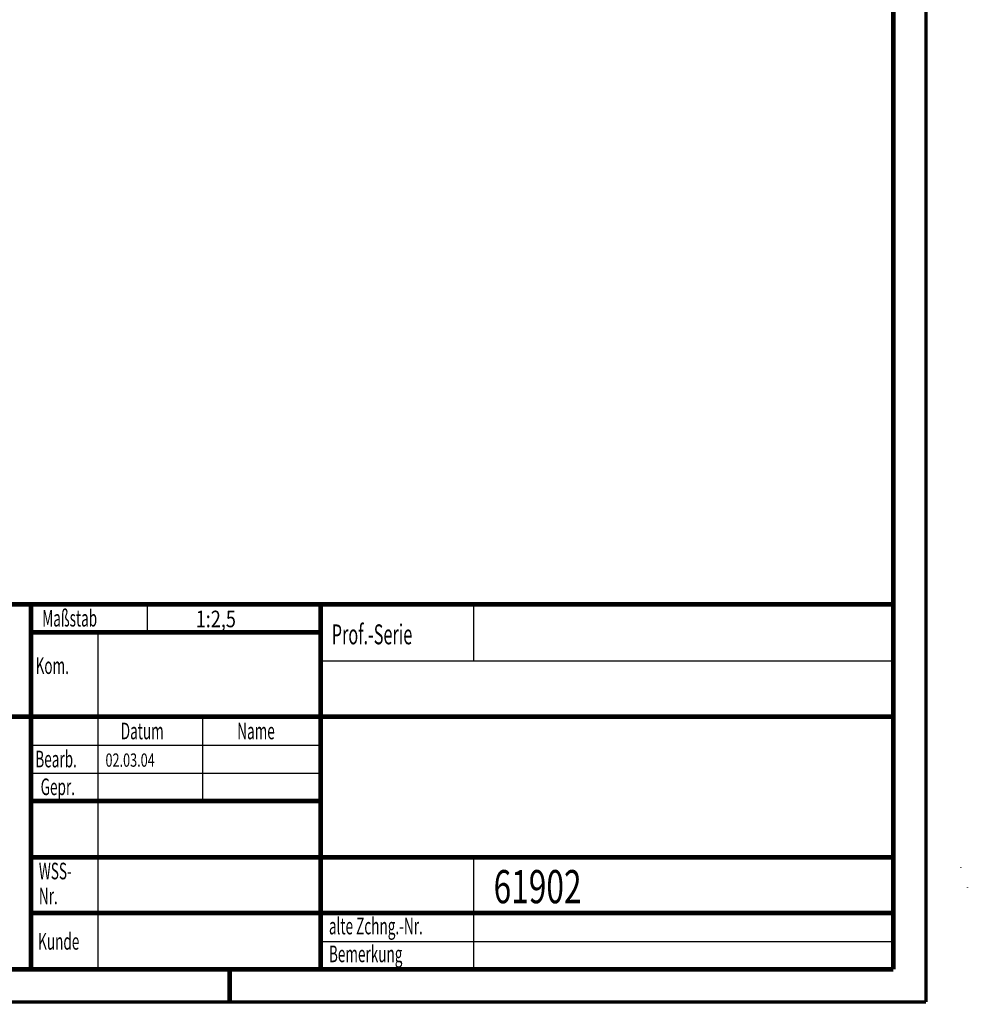
# Model space of a CAD drawing. Extents: x -1 to 216, y -1 to 297.
# Drawn here: x 73 to 216, y 0 to 148 of the extents above; entities that cross this region are included whole.
import ezdxf
from ezdxf.enums import TextEntityAlignment as Align

# ---------------------------------------------------------------- set-up
doc = ezdxf.new("R2010")
doc.units = 0
doc.header["$MEASUREMENT"] = 0
for name, color, linetype in [('103', 7, 'Continuous'), ('255', 7, 'Continuous'), ('4', 7, 'Continuous'), ('98', 7, 'Continuous'), ('LAYER1', 1, 'Continuous')]:
    doc.layers.add(name, color=color, linetype=linetype)
doc.styles.get("Standard").update_dxf_attribs({"font": 'monotxt.shx'})

# ---------------------------------------------------------------- blocks, each defined once
blk = doc.blocks.new('A4-V')
at = {"layer": '255', "color": 150, "linetype": 'Continuous', "const_width": 0.5}
for points in [[(209.9, 0.1), (209.9, 296.9)], [(0.1, 0.1), (209.9, 0.1)]]:
    blk.add_lwpolyline(points, dxfattribs=at)
at = {"layer": '255', "color": 2, "linetype": 'Continuous', "const_width": 0.7}
for points in [[(205, 5), (205, 292)], [(5, 5), (205, 5)], [(105, 0.1), (105, 5)]]:
    blk.add_lwpolyline(points, dxfattribs=at)
blk = doc.blocks.new('*U14')
at = {"layer": '255', "color": 150, "linetype": 'Continuous', "width": 0.6}
for s, p in [('WSS-', (0, 0)), ('Nr.', (0, -3.75))]:
    blk.add_text(s, height=2.5, dxfattribs=at).set_placement(p)
blk = doc.blocks.new('DBSFELD5')
at = {"layer": '255', "color": 150, "linetype": 'Continuous'}
for p, q in [((-112.404, 55), (-112.404, 50.800003)), ((-63.200001, 46.5), (-63.200001, 55)), ((-119.804, 0), (-119.804, 50.800003)), ((-86.3, 46.5), (0, 46.5)), ((-104.10001, 38.099998), (-104.10001, 25.400002)), ((-129.904, 33.800003), (-86.3, 33.800003)), ((-129.904, 29.599998), (-86.3, 29.599998)), ((-63.200001, 0), (-63.200001, 16.900002)), ((-86.3, 4.199997), (0, 4.199997))]:
    blk.add_line(p, q, dxfattribs=at)
at = {"layer": '255', "color": 2, "linetype": 'Continuous', "const_width": 0.7}
for points in [[(-200.004, 55), (0, 55)], [(-129.904, 55), (-129.904, 0)], [(-86.3, 0), (-86.3, 55)], [(-129.904, 50.800003), (-86.3, 50.800003)], [(-200.004, 38.099998), (0, 38.099998)], [(-129.904, 25.400002), (-86.3, 25.400002)], [(0, 16.900002), (-129.904, 16.900002)], [(-129.904, 8.5), (0, 8.5)]]:
    blk.add_lwpolyline(points, dxfattribs=at)
at = {"layer": '255'}
blk.add_blockref('*U14', (-128.74068, 13.584998), dxfattribs=at)
at = {"layer": '255', "color": 150, "linetype": 'Continuous', "width": 0.6}
for s, p in [('Maßstab', (-128.23667, 51.679999)), ('Kom.', (-129.23667, 44.529597)), ('Datum', (-116.39867, 34.689998)), ('Name', (-98.859267, 34.689998)), ('Bearb.', (-129.27667, 30.459998)), ('Gepr.', (-128.47367, 26.274999)), ('alte Zchng.-Nr.', (-85.039999, 5.2963)), ('Kunde', (-128.86166, 2.983698)), ('Bemerkung', (-85.039999, 1.096303))]:
    blk.add_text(s, height=2.5, dxfattribs=at).set_placement(p)
at = {"layer": '255', "color": 3, "linetype": 'Continuous', "width": 0.6}
blk.add_text('Prof.-Serie', height=3, dxfattribs=at).set_placement((-84.621, 48.999796))
at = {"layer": '255', "color": 4, "linetype": 'Continuous', "width": 0.7}
for tag, p in [('7', (10, 14.999999)), ('12', (11, 14.999999)), ('8', (10, 13.499999)), ('13', (11, 13.499999)), ('9', (10, 11.999999))]:
    blk.add_attdef(tag, p, '', height=1, dxfattribs=at)
at = {"layer": '4', "color": 4, "linetype": 'Continuous'}
for tag, p, width in [('20', (-128.73997, 34.84), 0.65), ('21', (-198.78295, -10.331868), 0.7), ('22', (-190.9, -10.330002), 0.7), ('23', (-149.20002, -10.330002), 0.7), ('24', (-137.00002, -10.330002), 0.7), ('25', (-198.78295, -14.561868), 0.7), ('26', (-190.9, -14.560002), 0.7), ('27', (-149.20002, -14.560002), 0.7), ('28', (-137.00002, -14.560002), 0.7), ('29', (-198.78295, -18.791868), 0.7), ('30', (-190.9, -18.790002), 0.7), ('31', (-149.20002, -18.790002), 0.7), ('32', (-137.00002, -18.790002), 0.7), ('33', (-198.78295, -23.021868), 0.7), ('34', (-190.9, -23.020002), 0.7), ('35', (-149.20002, -23.020002), 0.7), ('36', (-137.00002, -23.020002), 0.7), ('37', (-198.78295, -27.251868), 0.7), ('38', (-190.9, -27.250002), 0.7), ('39', (-149.20002, -27.250002), 0.7), ('40', (-137.00002, -27.250002), 0.7), ('41', (-198.78295, -31.481868), 0.7), ('42', (-190.9, -31.480002), 0.7), ('43', (-149.20002, -31.480002), 0.7), ('44', (-137.00002, -31.480002), 0.7), ('45', (-198.78295, -35.711868), 0.7), ('46', (-190.9, -35.710002), 0.7), ('47', (-149.20002, -35.710002), 0.7), ('48', (-137.00002, -35.710002), 0.7), ('49', (-198.88295, -39.941875), 0.7), ('50', (-191, -39.940009), 0.7), ('51', (-149.30002, -39.940009), 0.7), ('52', (-137.00002, -39.940002), 0.7)]:
    blk.add_attdef(tag, p, '', height=2, dxfattribs=dict(at, width=width))
at = {"layer": 'LAYER1', "color": 4, "linetype": 'Continuous', "width": 0.7}
for tag, height, p in [('1', 5, (-43.22, 30.139995)), ('2', 3.5, (-43.22, 21.821096))]:
    blk.add_attdef(tag, text='', height=height, dxfattribs=at).set_placement(p, align=Align.CENTER)
for tag, p, height in [('14', (-118.70568, 30.550001), 2), ('15', (-103.46569, 30.550001), 2), ('16', (-118.70568, 26.319999), 2), ('17', (-103.46569, 26.319999), 2), ('5', (-117.70568, 18.949998), 2.5), ('3', (-61.299999, 9.979991), 5), ('6', (-117.70568, 10.490008), 2), ('18', (11, 11.999999), 1), ('19', (11, 10.499999), 1), ('11', (-61.299999, 5.346294), 2.5), ('4', (-117.70568, 2.029998), 2), ('10', (-61.262001, -3.903705), 3)]:
    blk.add_attdef(tag, p, '', height=height, dxfattribs=at)

msp = doc.modelspace()

# ---------------------------------------------------------------- block references
at = {"layer": '98'}
msp.add_blockref('A4-V', (0, 0), dxfattribs=at)
ref = msp.add_blockref('DBSFELD5', (205, 5), dxfattribs=at)
ref.add_attrib('3', ' 61902', (143.7, 14.97999), dxfattribs={"color": 4, "linetype": 'Continuous', "height": 5, "width": 0.7})
ref.add_attrib('7', '-', (215, 20), dxfattribs={"color": 4, "linetype": 'Continuous', "height": 1, "width": 0.7})
ref.add_attrib('14', '02.03.04', (86.29432, 35.55), dxfattribs={"color": 4, "linetype": 'Continuous', "height": 2, "width": 0.7})
ref.add_attrib('18', '-', (216, 17), dxfattribs={"color": 4, "linetype": 'Continuous', "height": 1, "width": 0.7})

# ---------------------------------------------------------------- texts
at = {"layer": '103', "color": 1, "linetype": 'Continuous', "width": 0.8}
msp.add_text('1:2,5', height=2.5, dxfattribs=at).set_placement((99.88478, 56.56889))

doc.saveas('drawing.dxf')
